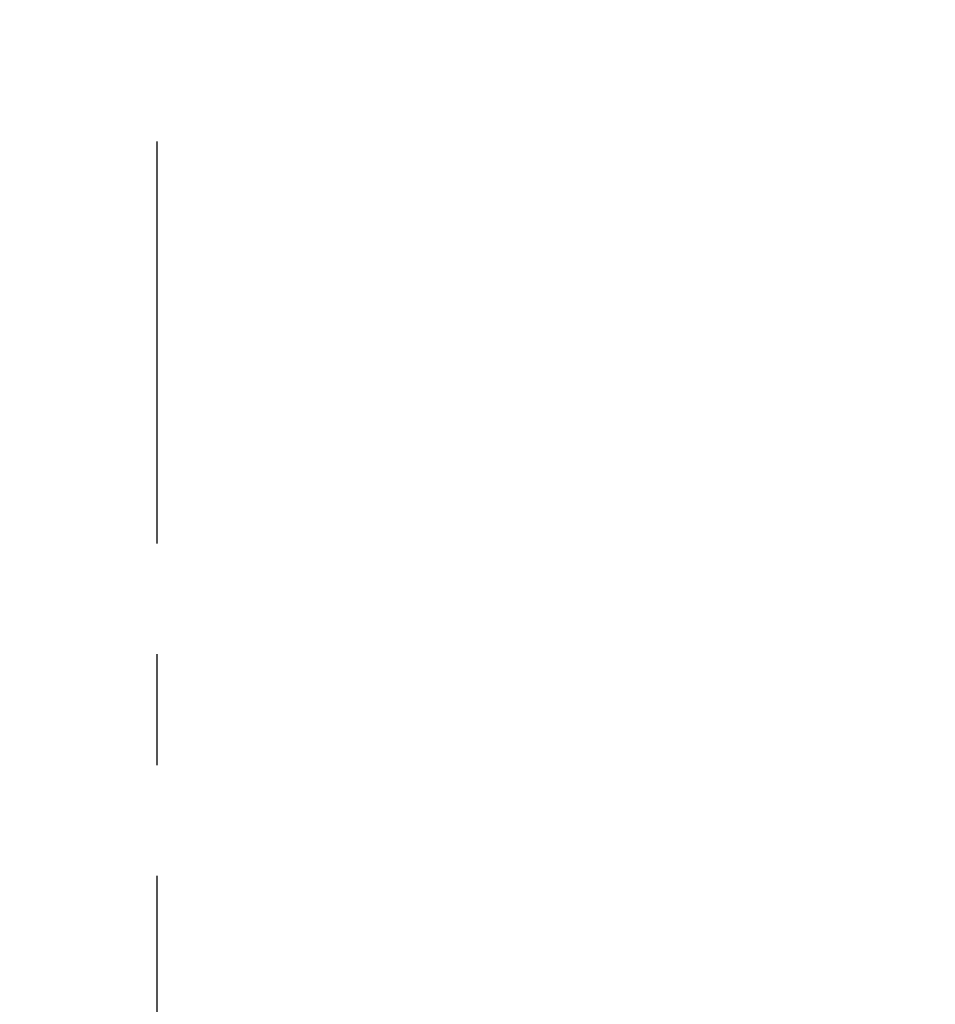
# Model space of a CAD drawing. Extents: x 27948 to 54421, y -25 to 8845.
# Drawn here: x 49587 to 49639, y 3232 to 3287 of the extents above; entities that cross this region are included whole.
import ezdxf

# ---------------------------------------------------------------- set-up
doc = ezdxf.new("R2010")
doc.units = 0
doc.header["$LTSCALE"] = 50
doc.header["$MEASUREMENT"] = 0
doc.linetypes.add('CENTER2', pattern=[1.125, 0.75, -0.125, 0.125, -0.125])
doc.layers.get('0').update_dxf_attribs({"linetype": 'CONTINUOUS'})
doc.layers.get('DEFPOINTS').update_dxf_attribs({"color": 146, "linetype": 'CONTINUOUS'})
doc.layers.add('150-機器', color=8, linetype='CONTINUOUS')
doc.layers.add('166-寸法B', color=11, linetype='CONTINUOUS')
doc.styles.add('KH001', font='txt')
doc.dimstyles.new('KH1xx030', dxfattribs={"dimscale": 30, "dimtxt": 2, "dimasz": 0.6, "dimexe": 0.3, "dimexo": 1.2, "dimgap": 0.5, "dimtad": 3, "dimdec": 1, "dimdsep": 46, "dimlunit": 6, "dimtxsty": 'KH001', "dimblk": 'DOT', "dimcen": 1, "dimdle": 1, "dimclrd": 256, "dimclre": 256, "dimclrt": 256, "dimadec": 0, "dimazin": 0, "dimtfac": 1, "dimtdec": 1, "dimtix": 1, "dimtmove": 2, "dimatfit": 3, "dimldrblk": 'CLOSEDBLANK', "dimfxl": 1, "dimtolj": 1, "dimtzin": 0, "dimlwd": -1, "dimlwe": -1, "dimarcsym": 0})

# ---------------------------------------------------------------- blocks, each defined once
blk = doc.blocks.new('F402_D')
at = {"layer": '150-機器', "color": 161, "linetype": 'CENTER2'}
blk.add_line((0, -53.668), (0, 250.266), dxfattribs=at)
blk = doc.blocks.new('_Dot')
at = {"color": 0, "linetype": 'ByBlock', "lineweight": -2}
blk.add_line((-0.5, 0), (-1, 0), dxfattribs=at)
at = {"color": 0, "linetype": 'ByBlock', "const_width": 0.5}
blk.add_lwpolyline([(-0.25, 0, 1), (0.25, 0, 1)], format="xyb", close=True, dxfattribs=at)
blk = doc.blocks.new('*D130')
at = {"layer": '166-寸法B', "transparency": 16777216}
for p, q in [((49015.047, 3063.493), (49015.047, 3351.945)), ((50115.047, 3285.514), (50115.047, 3351.945)), ((49033.047, 3342.945), (50097.047, 3342.945))]:
    blk.add_line(p, q, dxfattribs=at)
at = {"layer": 'DEFPOINTS', "color": 0, "transparency": 16777216}
for p in [(50115.047, 3342.945), (50115.047, 3249.514), (49015.047, 3027.493)]:
    blk.add_point(p, dxfattribs=at)
at = {"layer": '166-寸法B', "transparency": 16777216, "xscale": 18, "yscale": 18, "zscale": 18, "rotation": 180}
blk.add_blockref('_Dot', (49015.047, 3342.945), dxfattribs=at)
at = {"layer": '166-寸法B', "transparency": 16777216, "xscale": 18, "yscale": 18, "zscale": 18}
blk.add_blockref('_Dot', (50115.047, 3342.945), dxfattribs=at)
at = {"layer": '166-寸法B', "transparency": 16777216, "insert": (49565.047, 3391.752), "char_height": 60, "attachment_point": 5, "style": 'KH001'}
blk.add_mtext('\\A1;1,100', dxfattribs=at)
blk = doc.blocks.new('_ClosedBlank')
at = {"color": 0, "linetype": 'ByBlock', "lineweight": -2}
for p, q in [((-1, 0.1667), (0, 0)), ((-1, 0.1667), (-1, -0.1667)), ((0, 0), (-1, -0.1667))]:
    blk.add_line(p, q, dxfattribs=at)

msp = doc.modelspace()

# ---------------------------------------------------------------- block references
at = {"layer": '150-機器'}
msp.add_blockref('F402_D', (49595.047, 3030.186), dxfattribs=at)

# ---------------------------------------------------------------- dimensions: what is measured, and where the dimension line sits
at = {"layer": '166-寸法B'}
dim = msp.add_linear_dim(base=(50115.047, 3342.945), p1=(49015.047, 3027.493), p2=(50115.047, 3249.514), dimstyle='KH1xx030', dxfattribs=at)
dim.commit()
dim.dimension.update_dxf_attribs({"geometry": '*D130', "text_midpoint": (49565.047, 3391.752)})

doc.saveas('drawing.dxf')
